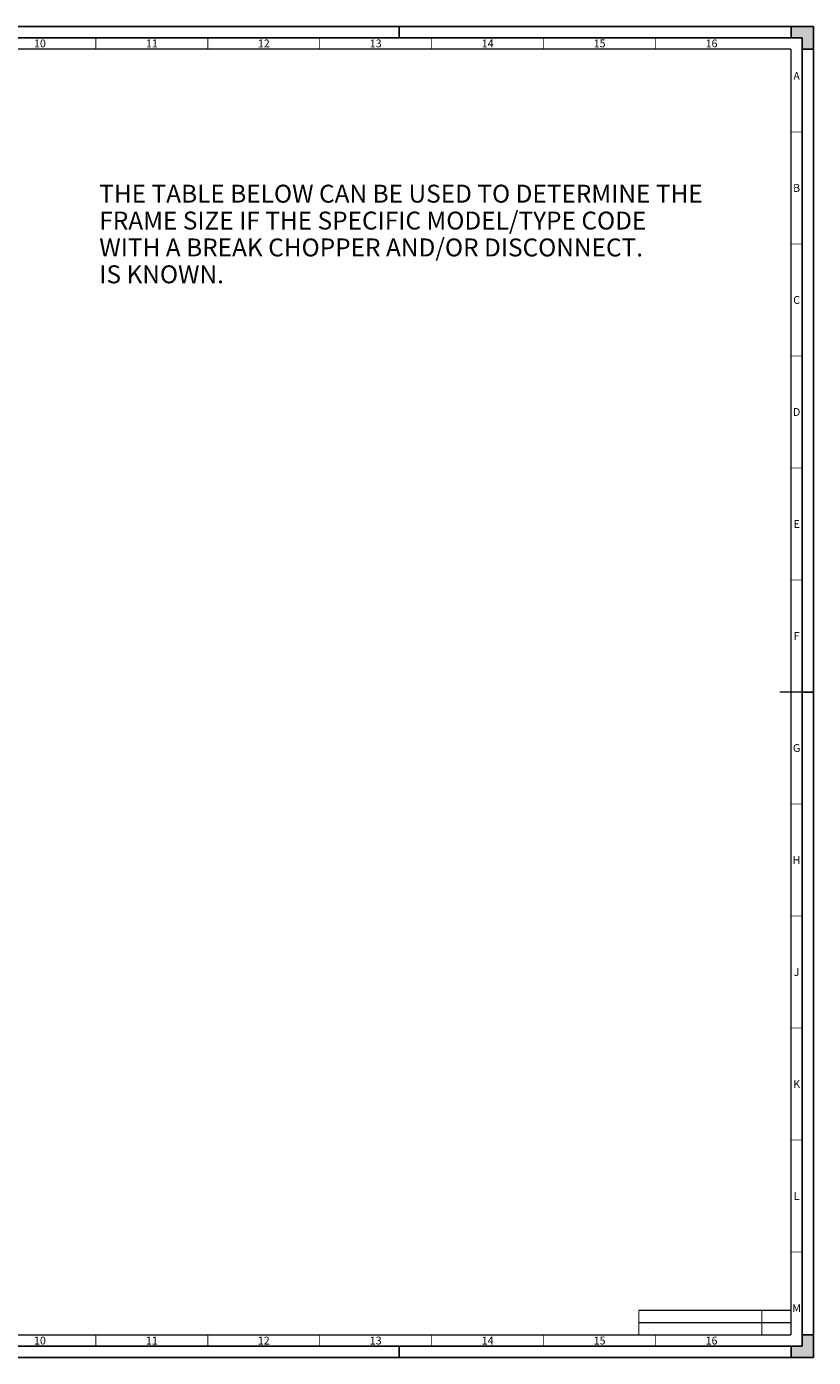
# Model space of a CAD drawing. Units: millimetres. Extents: x 0 to 841, y 0 to 594.
# Drawn here: x 490 to 841, y 0 to 594 of the extents above; entities that cross this region are included whole.
import ezdxf

# ---------------------------------------------------------------- set-up
doc = ezdxf.new("R2010")
doc.units = ezdxf.units.MM
doc.header["$LTSCALE"] = 46.255
doc.linetypes.add('DASHED', pattern=[0.2, 0.1, -0.1])
doc.layers.get('0').update_dxf_attribs({"linetype": 'CONTINUOUS'})
doc.styles.get("Standard").update_dxf_attribs({"font": 'txt', "width": 0.8})
doc.styles.add('TEXTSTYLE_2', font='txt', dxfattribs={"width": 0.725})

msp = doc.modelspace()

# ---------------------------------------------------------------- hatches: boundary and pattern name
at = {"linetype": 'CONTINUOUS'}
h = msp.add_hatch(color=7, dxfattribs=at)
h.paths.add_polyline_path([(0, 10), (5, 10), (5, 5), (10, 5), (10, 0), (0, 0)])
h.paths.add_polyline_path([(0, 594), (10, 594), (10, 589), (5, 589), (5, 584), (0, 584)])
h.paths.add_polyline_path([(841, 0), (841, 10), (836, 10), (836, 5), (831, 5), (831, 0)])
h.paths.add_polyline_path([(836, 584), (836, 589), (831, 589), (831, 594), (841, 594), (841, 584)])

# ---------------------------------------------------------------- linework, layer by layer
at = {"color": 7, "linetype": 'CONTINUOUS'}
for p, q in [((0, 594), (841, 594)), ((831, 594), (841, 594)), ((831, 589), (831, 594)), ((841, 594), (841, 584)), ((841, 0), (841, 594)), ((836, 589), (831, 589)), ((836, 584), (836, 589)), ((841, 584), (836, 584)), ((841, 10), (836, 10)), ((836, 10), (836, 5)), ((841, 0), (841, 10)), ((0, 0), (841, 0)), ((836, 5), (831, 5)), ((831, 5), (831, 0)), ((831, 0), (841, 0))]:
    msp.add_line(p, q, dxfattribs=at)
at = {"color": 7, "linetype": 'DASHED'}
for p, q in [((656, 589), (656, 594)), ((841, 297), (836, 297)), ((656, 0), (656, 5))]:
    msp.add_line(p, q, dxfattribs=at)
at = {"color": 7, "linetype": 'CONTINUOUS'}
for points, const_width in [([(836, 589), (15, 589)], 0.7), ([(520.5, 584), (520.5, 589)], 0.35), ([(570.5, 584), (570.5, 589)], 0.35), ([(620.5, 584), (620.5, 589)], 0.35), ([(670.5, 584), (670.5, 589)], 0.35), ([(720.5, 584), (720.5, 589)], 0.35), ([(770.5, 584), (770.5, 589)], 0.35), ([(836, 5), (836, 589)], 0.7), ([(831, 584), (20, 584)], 0.7), ([(831, 10), (831, 584)], 0.7), ([(831, 547), (836, 547)], 0.35), ([(831, 497), (836, 497)], 0.35), ([(831, 447), (836, 447)], 0.35), ([(831, 397), (836, 397)], 0.35), ([(831, 347), (836, 347)], 0.35), ([(836, 297), (826, 297)], 0.7), ([(831, 247), (836, 247)], 0.35), ([(831, 197), (836, 197)], 0.35), ([(831, 147), (836, 147)], 0.35), ([(831, 97), (836, 97)], 0.35), ([(831, 47), (836, 47)], 0.35), ([(763, 21), (831, 21)], 0.5), ([(763, 21), (763, 10)], 0.5), ([(818, 10), (818, 21)], 0.5), ([(831, 15.5), (763, 15.5)], 0.5), ([(20, 10), (831, 10)], 0.7), ([(520.5, 5), (520.5, 10)], 0.35), ([(570.5, 5), (570.5, 10)], 0.35), ([(620.5, 5), (620.5, 10)], 0.35), ([(670.5, 5), (670.5, 10)], 0.35), ([(720.5, 5), (720.5, 10)], 0.35), ([(770.5, 5), (770.5, 10)], 0.35), ([(15, 5), (836, 5)], 0.7)]:
    msp.add_lwpolyline(points, dxfattribs=dict(at, const_width=const_width))

# ---------------------------------------------------------------- texts
at = {"color": 2, "linetype": 'CONTINUOUS', "char_height": 3.5, "attachment_point": 2, "line_spacing_factor": 0.9, "style": 'TEXTSTYLE_2'}
for s, insert, width in [('10', (495.5, 588.25), 5.075), ('11', (545.5, 588.25), 5.075), ('12', (595.5, 588.25), 5.075), ('13', (645.5, 588.25), 5.075), ('14', (695.5, 588.25), 5.075), ('15', (745.5, 588.25), 5.075), ('16', (795.5, 588.25), 5.075), ('A', (833.5, 573.75), 2.5375), ('B', (833.5, 523.75), 2.5375), ('C', (833.5, 473.75), 2.5375), ('D', (833.5, 423.75), 2.5375), ('E', (833.5, 373.75), 2.5375), ('F', (833.5, 323.75), 2.5375), ('G', (833.5, 273.75), 2.5375), ('H', (833.5, 223.75), 2.5375), ('J', (833.5, 173.75), 2.5375), ('K', (833.5, 123.75), 2.5375), ('L', (833.5, 73.75), 2.5375), ('M', (833.5, 23.75), 2.5375), ('10', (495.5, 9.25), 5.075), ('11', (545.5, 9.25), 5.075), ('12', (595.5, 9.25), 5.075), ('13', (645.5, 9.25), 5.075), ('14', (695.5, 9.25), 5.075), ('15', (745.5, 9.25), 5.075), ('16', (795.5, 9.25), 5.075)]:
    msp.add_mtext(s, dxfattribs=dict(at, insert=insert, width=width))
at = {"color": 2, "linetype": 'CONTINUOUS', "insert": (522.02, 523.43), "char_height": 8, "width": 288, "attachment_point": 1, "line_spacing_factor": 0.9}
msp.add_mtext('THE TABLE BELOW CAN BE USED TO DETERMINE THE \\PFRAME SIZE IF THE SPECIFIC MODEL/TYPE CODE \\PWITH A BREAK CHOPPER AND/OR DISCONNECT.\\PIS KNOWN. ', dxfattribs=at)

doc.saveas('drawing.dxf')
